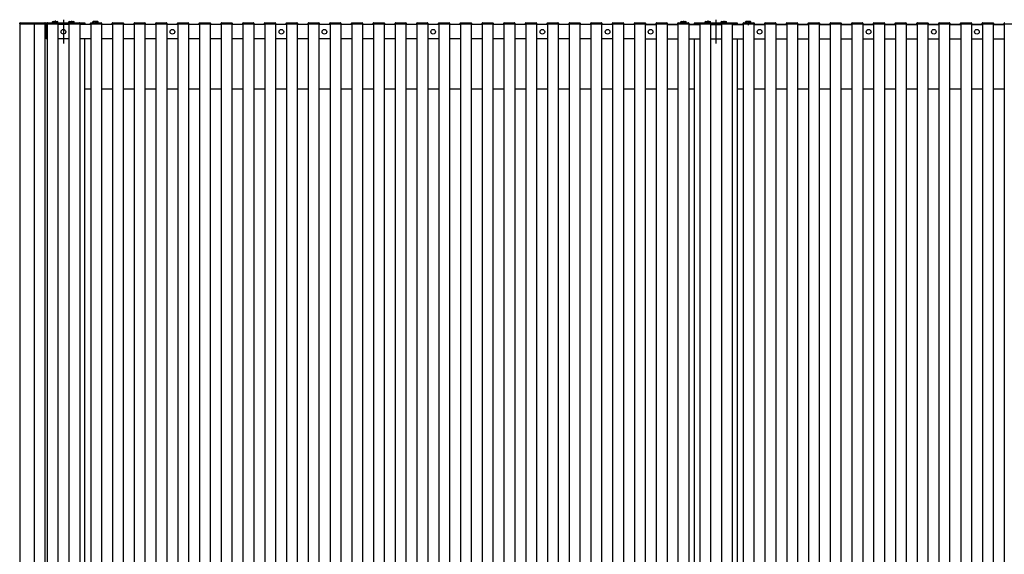
# Model space of a CAD drawing. Extents: x 0 to 22176, y 0 to 35923.
# Drawn here: x 13891 to 16638, y 21602 to 23093 of the extents above; entities that cross this region are included whole.
import ezdxf

# ---------------------------------------------------------------- set-up
doc = ezdxf.new("R2010")
doc.units = 0
doc.linetypes.add('CENTER', pattern=[50.8, 31.75, -6.35, 6.35, -6.35])
doc.layers.add('YKK_A1', color=4, linetype='CONTINUOUS')

msp = doc.modelspace()

# ---------------------------------------------------------------- linework, layer by layer
at = {"layer": 'YKK_A1'}
for p, q in [((13891.2, 23082.2), (13891.2, 23083.8)), ((13892.1, 23082.2), (13891.2, 23082.2)), ((13891.7, 23082.2), (13891.7, 20402.2)), ((13891.7, 23082.2), (13961.2, 23082.2)), ((13931.2, 23082.2), (13892.1, 23082.2)), ((13892.2, 23084.7), (13961.1, 23084.7)), ((13932.2, 23082.2), (13931.2, 23082.2)), ((13931.7, 23082.2), (13931.7, 20402.2)), ((13932.1, 23083.8), (13932.2, 23082.2)), ((13962.2, 23082.2), (13961.2, 23082.2)), ((13961.7, 23082.2), (13961.7, 20402.2)), ((13961.7, 23081.7), (13968, 23081.7)), ((13961.7, 23081.7), (13968, 23081.7)), ((13967.7, 23084.2), (13961.9, 23084.2)), ((13962.1, 23083.8), (13962.2, 23082.2)), ((13965.5, 23040.5), (13965.5, 23078.8)), ((13968, 23079.9), (13966.4, 23079.8)), ((13967.5, 23082.2), (13967.6, 23083.8)), ((13968.5, 23082.2), (13967.5, 23082.2)), ((13968, 23082.2), (13968, 20402.2)), ((13968, 23082.2), (13998, 23082.2)), ((13968, 23079.9), (13968, 23039.5)), ((13997.5, 23082.2), (13968.5, 23082.2)), ((13968.6, 23084.7), (13997.4, 23084.7)), ((13998.5, 23082.2), (13997.5, 23082.2)), ((13998, 23082.2), (13998, 20402.2)), ((13998, 23081.7), (14028.6, 23081.7)), ((13998, 23081.7), (14028.6, 23081.7)), ((14028.6, 23079.7), (13998, 23079.7)), ((14028.4, 23084.2), (13998.3, 23084.2)), ((13998.4, 23083.8), (13998.5, 23082.2)), ((14013, 23093.5), (14013, 23027.2)), ((14028.1, 23082.2), (14028.2, 23083.8)), ((14029.1, 23082.2), (14028.1, 23082.2)), ((14028.6, 23082.2), (14028.6, 20402.2)), ((14028.6, 23082.2), (14058.6, 23082.2)), ((14058.2, 23082.2), (14029.1, 23082.2)), ((14029.2, 23084.7), (14058.1, 23084.7)), ((14059.1, 23082.2), (14058.2, 23082.2)), ((14058.6, 23082.2), (14058.6, 20402.2)), ((14058.6, 23081.7), (14073, 23081.7)), ((14089.3, 23079.7), (14058.6, 23079.7)), ((14058.6, 23081.7), (14073.5, 23081.7)), ((14073.5, 23084.2), (14058.9, 23084.2)), ((14059.1, 23083.8), (14059.1, 23082.2)), ((14073, 23079.7), (14073, 23081.7)), ((14089.3, 23079.7), (14073, 23079.7)), ((14073.5, 23081.7), (14073.5, 23084.2)), ((14088.8, 23082.2), (14088.9, 23083.8)), ((14089.8, 23082.2), (14088.8, 23082.2)), ((14089.3, 23082.2), (14089.3, 20402.2)), ((14089.3, 23082.2), (14119.3, 23082.2)), ((14118.8, 23082.2), (14089.8, 23082.2)), ((14089.9, 23084.7), (14118.7, 23084.7)), ((14096.5, 23088.4), (14095.5, 23087.8)), ((14095.5, 23084.7), (14095.5, 23087.8)), ((14109.5, 23088.4), (14096.5, 23088.4)), ((14099.2, 23084.7), (14099.2, 23087.8)), ((14106.8, 23084.7), (14106.8, 23087.8)), ((14109.5, 23088.4), (14110.5, 23087.8)), ((14110.5, 23084.7), (14110.5, 23087.8)), ((14119.8, 23082.2), (14118.8, 23082.2)), ((14119.3, 23082.2), (14119.3, 20402.2)), ((14149.9, 23079.7), (14119.3, 23079.7)), ((14149.9, 23079.7), (14119.3, 23079.7)), ((14119.7, 23083.8), (14119.8, 23082.2)), ((14149.4, 23082.2), (14149.5, 23083.8)), ((14150.4, 23082.2), (14149.4, 23082.2)), ((14149.9, 23082.2), (14149.9, 20402.2)), ((14149.9, 23082.2), (14179.9, 23082.2)), ((14179.5, 23082.2), (14150.4, 23082.2)), ((14150.5, 23084.7), (14179.4, 23084.7)), ((14180.4, 23082.2), (14179.5, 23082.2)), ((14179.9, 23082.2), (14179.9, 20402.2)), ((14210.6, 23079.7), (14179.9, 23079.7)), ((14210.6, 23079.7), (14179.9, 23079.7)), ((14180.4, 23083.8), (14180.4, 23082.2)), ((14210.1, 23082.2), (14210.2, 23083.8)), ((14211.1, 23082.2), (14210.1, 23082.2)), ((14210.6, 23082.2), (14210.6, 20402.2)), ((14210.6, 23082.2), (14240.6, 23082.2)), ((14240.1, 23082.2), (14211.1, 23082.2)), ((14211.2, 23084.7), (14240, 23084.7)), ((14241.1, 23082.2), (14240.1, 23082.2)), ((14240.6, 23082.2), (14240.6, 20402.2)), ((14271.2, 23079.7), (14240.6, 23079.7)), ((14271.2, 23079.7), (14240.6, 23079.7)), ((14241, 23083.8), (14241.1, 23082.2)), ((14270.7, 23082.2), (14270.8, 23083.8)), ((14271.7, 23082.2), (14270.7, 23082.2)), ((14271.2, 23082.2), (14271.2, 20402.2)), ((14271.2, 23082.2), (14301.2, 23082.2)), ((14300.8, 23082.2), (14271.7, 23082.2)), ((14271.8, 23084.7), (14300.7, 23084.7)), ((14301.7, 23082.2), (14300.8, 23082.2)), ((14301.2, 23082.2), (14301.2, 20402.2)), ((14331.9, 23079.7), (14301.2, 23079.7)), ((14331.9, 23079.7), (14301.2, 23079.7)), ((14301.7, 23083.8), (14301.7, 23082.2)), ((14331.4, 23082.2), (14331.5, 23083.8)), ((14332.4, 23082.2), (14331.4, 23082.2)), ((14331.9, 23082.2), (14331.9, 20402.2)), ((14331.9, 23082.2), (14361.9, 23082.2)), ((14361.4, 23082.2), (14332.4, 23082.2)), ((14332.5, 23084.7), (14361.3, 23084.7)), ((14362.4, 23082.2), (14361.4, 23082.2)), ((14361.9, 23082.2), (14361.9, 20402.2)), ((14392.5, 23079.7), (14361.9, 23079.7)), ((14392.5, 23079.7), (14361.9, 23079.7)), ((14362.3, 23083.8), (14362.4, 23082.2)), ((14392, 23082.2), (14392.1, 23083.8)), ((14393, 23082.2), (14392, 23082.2)), ((14392.5, 23082.2), (14392.5, 20402.2)), ((14392.5, 23082.2), (14422.5, 23082.2)), ((14422.1, 23082.2), (14393, 23082.2)), ((14393.1, 23084.7), (14422, 23084.7)), ((14423, 23082.2), (14422.1, 23082.2)), ((14422.5, 23082.2), (14422.5, 20402.2)), ((14453.2, 23079.7), (14422.5, 23079.7)), ((14453.2, 23079.7), (14422.5, 23079.7)), ((14423, 23083.8), (14423, 23082.2)), ((14452.7, 23082.2), (14452.8, 23083.8)), ((14453.7, 23082.2), (14452.7, 23082.2)), ((14453.2, 23082.2), (14453.2, 20402.2)), ((14453.2, 23082.2), (14483.2, 23082.2)), ((14482.7, 23082.2), (14453.7, 23082.2)), ((14453.8, 23084.7), (14482.6, 23084.7)), ((14483.7, 23082.2), (14482.7, 23082.2)), ((14483.2, 23082.2), (14483.2, 20402.2)), ((14513.8, 23079.7), (14483.2, 23079.7)), ((14513.8, 23079.7), (14483.2, 23079.7)), ((14483.6, 23083.8), (14483.7, 23082.2)), ((14513.3, 23082.2), (14513.4, 23083.8)), ((14514.3, 23082.2), (14513.3, 23082.2)), ((14513.8, 23082.2), (14513.8, 20402.2)), ((14513.8, 23082.2), (14543.8, 23082.2)), ((14543.4, 23082.2), (14514.3, 23082.2)), ((14514.4, 23084.7), (14543.3, 23084.7)), ((14544.3, 23082.2), (14543.4, 23082.2)), ((14543.8, 23082.2), (14543.8, 20402.2)), ((14574.5, 23079.7), (14543.8, 23079.7)), ((14574.5, 23079.7), (14543.8, 23079.7)), ((14544.3, 23083.8), (14544.3, 23082.2)), ((14574, 23082.2), (14574.1, 23083.8)), ((14575, 23082.2), (14574, 23082.2)), ((14574.5, 23082.2), (14574.5, 20402.2)), ((14574.5, 23082.2), (14604.5, 23082.2)), ((14604, 23082.2), (14575, 23082.2)), ((14575.1, 23084.7), (14603.9, 23084.7)), ((14605, 23082.2), (14604, 23082.2)), ((14604.5, 23082.2), (14604.5, 20402.2)), ((14635.1, 23079.7), (14604.5, 23079.7)), ((14635.1, 23079.7), (14604.5, 23079.7)), ((14604.9, 23083.8), (14605, 23082.2)), ((14634.6, 23082.2), (14634.7, 23083.8)), ((14635.6, 23082.2), (14634.6, 23082.2)), ((14635.1, 23082.2), (14635.1, 20402.2)), ((14635.1, 23082.2), (14665.1, 23082.2)), ((14664.7, 23082.2), (14635.6, 23082.2)), ((14635.7, 23084.7), (14664.6, 23084.7)), ((14665.6, 23082.2), (14664.7, 23082.2)), ((14665.1, 23082.2), (14665.1, 20402.2)), ((14696, 23079.7), (14665.1, 23079.7)), ((14696, 23079.7), (14665.1, 23079.7)), ((14665.6, 23083.8), (14665.6, 23082.2)), ((14695.5, 23082.2), (14695.6, 23083.8)), ((14696.5, 23082.2), (14695.5, 23082.2)), ((14696, 23082.2), (14696, 20402.2)), ((14696, 23082.2), (14726, 23082.2)), ((14696, 23079.7), (14696, 23039.7)), ((14725.5, 23082.2), (14696.5, 23082.2)), ((14696.6, 23084.7), (14725.4, 23084.7)), ((14726.5, 23082.2), (14725.5, 23082.2)), ((14726, 23082.2), (14726, 20402.2)), ((14756.7, 23079.7), (14726, 23079.7)), ((14756.7, 23079.7), (14726, 23079.7)), ((14726.4, 23083.8), (14726.5, 23082.2)), ((14756.2, 23082.2), (14756.2, 23083.8)), ((14757.1, 23082.2), (14756.2, 23082.2)), ((14756.7, 23082.2), (14756.7, 20402.2)), ((14756.7, 23082.2), (14786.7, 23082.2)), ((14786.2, 23082.2), (14757.1, 23082.2)), ((14757.2, 23084.7), (14786.1, 23084.7)), ((14787.2, 23082.2), (14786.2, 23082.2)), ((14786.7, 23082.2), (14786.7, 20402.2)), ((14817.3, 23079.7), (14786.7, 23079.7)), ((14817.3, 23079.7), (14786.7, 23079.7)), ((14787.1, 23083.8), (14787.2, 23082.2)), ((14816.8, 23082.2), (14816.9, 23083.8)), ((14817.8, 23082.2), (14816.8, 23082.2)), ((14817.3, 23082.2), (14817.3, 20402.2)), ((14817.3, 23082.2), (14847.3, 23082.2)), ((14846.8, 23082.2), (14817.8, 23082.2)), ((14817.9, 23084.7), (14846.7, 23084.7)), ((14847.8, 23082.2), (14846.8, 23082.2)), ((14847.3, 23082.2), (14847.3, 20402.2)), ((14878, 23079.7), (14847.3, 23079.7)), ((14878, 23079.7), (14847.3, 23079.7)), ((14847.7, 23083.8), (14847.8, 23082.2)), ((14877.5, 23082.2), (14877.5, 23083.8)), ((14878.4, 23082.2), (14877.5, 23082.2)), ((14878, 23082.2), (14878, 20402.2)), ((14878, 23082.2), (14908, 23082.2)), ((14907.5, 23082.2), (14878.4, 23082.2)), ((14878.5, 23084.7), (14907.4, 23084.7)), ((14908.5, 23082.2), (14907.5, 23082.2)), ((14908, 23082.2), (14908, 20402.2)), ((14938.6, 23079.7), (14908, 23079.7)), ((14938.6, 23079.7), (14908, 23079.7)), ((14908.4, 23083.8), (14908.5, 23082.2)), ((14938.1, 23082.2), (14938.2, 23083.8)), ((14939.1, 23082.2), (14938.1, 23082.2)), ((14938.6, 23082.2), (14938.6, 20402.2)), ((14938.6, 23082.2), (14968.6, 23082.2)), ((14968.1, 23082.2), (14939.1, 23082.2)), ((14939.2, 23084.7), (14968, 23084.7)), ((14969.1, 23082.2), (14968.1, 23082.2)), ((14968.6, 23082.2), (14968.6, 20402.2)), ((14999.2, 23079.7), (14968.6, 23079.7)), ((14999.2, 23079.7), (14968.6, 23079.7)), ((14969, 23083.8), (14969.1, 23082.2)), ((14998.7, 23082.2), (14998.8, 23083.8)), ((14999.7, 23082.2), (14998.7, 23082.2)), ((14999.2, 23082.2), (14999.2, 20402.2)), ((14999.2, 23082.2), (15029.2, 23082.2)), ((15028.8, 23082.2), (14999.7, 23082.2)), ((14999.8, 23084.7), (15028.7, 23084.7)), ((15029.7, 23082.2), (15028.8, 23082.2)), ((15029.2, 23082.2), (15029.2, 20402.2)), ((15059.9, 23079.7), (15029.2, 23079.7)), ((15059.9, 23079.7), (15029.2, 23079.7)), ((15029.7, 23083.8), (15029.7, 23082.2)), ((15059.4, 23082.2), (15059.5, 23083.8)), ((15060.4, 23082.2), (15059.4, 23082.2)), ((15059.9, 23082.2), (15059.9, 20402.2)), ((15059.9, 23082.2), (15089.9, 23082.2)), ((15089.4, 23082.2), (15060.4, 23082.2)), ((15060.5, 23084.7), (15089.3, 23084.7)), ((15090.4, 23082.2), (15089.4, 23082.2)), ((15089.9, 23082.2), (15089.9, 20402.2)), ((15120.5, 23079.7), (15089.9, 23079.7)), ((15120.5, 23079.7), (15089.9, 23079.7)), ((15090.3, 23083.8), (15090.4, 23082.2)), ((15120, 23082.2), (15120.1, 23083.8)), ((15121, 23082.2), (15120, 23082.2)), ((15120.5, 23082.2), (15120.5, 20402.2)), ((15120.5, 23082.2), (15150.5, 23082.2)), ((15150.1, 23082.2), (15121, 23082.2)), ((15121.1, 23084.7), (15150, 23084.7)), ((15151, 23082.2), (15150.1, 23082.2)), ((15150.5, 23082.2), (15150.5, 20402.2)), ((15181.2, 23079.7), (15150.5, 23079.7)), ((15181.2, 23079.7), (15150.5, 23079.7)), ((15151, 23083.8), (15151, 23082.2)), ((15180.7, 23082.2), (15180.8, 23083.8)), ((15181.7, 23082.2), (15180.7, 23082.2)), ((15181.2, 23082.2), (15181.2, 20402.2)), ((15181.2, 23082.2), (15211.2, 23082.2)), ((15210.7, 23082.2), (15181.7, 23082.2)), ((15181.8, 23084.7), (15210.6, 23084.7)), ((15211.7, 23082.2), (15210.7, 23082.2)), ((15211.2, 23082.2), (15211.2, 20402.2)), ((15241.8, 23079.7), (15211.2, 23079.7)), ((15241.8, 23079.7), (15211.2, 23079.7)), ((15211.6, 23083.8), (15211.7, 23082.2)), ((15241.3, 23082.2), (15241.4, 23083.8)), ((15242.3, 23082.2), (15241.3, 23082.2)), ((15241.8, 23082.2), (15241.8, 20402.2)), ((15241.8, 23082.2), (15271.8, 23082.2)), ((15271.4, 23082.2), (15242.3, 23082.2)), ((15242.4, 23084.7), (15271.3, 23084.7)), ((15272.3, 23082.2), (15271.4, 23082.2)), ((15271.8, 23082.2), (15271.8, 20402.2)), ((15302.5, 23079.7), (15271.8, 23079.7)), ((15302.5, 23079.7), (15271.8, 23079.7)), ((15272.3, 23083.8), (15272.3, 23082.2)), ((15302, 23082.2), (15302.1, 23083.8)), ((15303, 23082.2), (15302, 23082.2)), ((15302.5, 23082.2), (15302.5, 20402.2)), ((15302.5, 23082.2), (15332.5, 23082.2)), ((15332, 23082.2), (15303, 23082.2)), ((15303.1, 23084.7), (15331.9, 23084.7)), ((15333, 23082.2), (15332, 23082.2)), ((15332.5, 23082.2), (15332.5, 20402.2)), ((15363.1, 23079.7), (15332.5, 23079.7)), ((15363.1, 23079.7), (15332.5, 23079.7)), ((15332.9, 23083.8), (15333, 23082.2)), ((15362.6, 23082.2), (15362.7, 23083.8)), ((15363.6, 23082.2), (15362.6, 23082.2)), ((15363.1, 23082.2), (15363.1, 20402.2)), ((15363.1, 23082.2), (15393.1, 23082.2)), ((15392.7, 23082.2), (15363.6, 23082.2)), ((15363.7, 23084.7), (15392.6, 23084.7)), ((15393.6, 23082.2), (15392.7, 23082.2)), ((15393.1, 23082.2), (15393.1, 20402.2)), ((15423.8, 23079.7), (15393.1, 23079.7)), ((15423.8, 23079.7), (15393.1, 23079.7)), ((15393.6, 23083.8), (15393.6, 23082.2)), ((15423.3, 23082.2), (15423.4, 23083.8)), ((15424.3, 23082.2), (15423.3, 23082.2)), ((15423.8, 23082.2), (15423.8, 20402.2)), ((15423.8, 23082.2), (15453.8, 23082.2)), ((15453.3, 23082.2), (15424.3, 23082.2)), ((15424.4, 23084.7), (15453.2, 23084.7)), ((15454.3, 23082.2), (15453.3, 23082.2)), ((15453.8, 23082.2), (15453.8, 20402.2)), ((15484.4, 23079.7), (15453.8, 23079.7)), ((15484.4, 23079.7), (15453.8, 23079.7)), ((15454.2, 23083.8), (15454.3, 23082.2)), ((15483.9, 23082.2), (15484, 23083.8)), ((15484.9, 23082.2), (15483.9, 23082.2)), ((15484.4, 23082.2), (15484.4, 20402.2)), ((15484.4, 23082.2), (15514.4, 23082.2)), ((15514, 23082.2), (15484.9, 23082.2)), ((15485, 23084.7), (15513.9, 23084.7)), ((15514.9, 23082.2), (15514, 23082.2)), ((15514.4, 23082.2), (15514.4, 20402.2)), ((15545.1, 23079.7), (15514.4, 23079.7)), ((15545.1, 23079.7), (15514.4, 23079.7)), ((15514.9, 23083.8), (15514.9, 23082.2)), ((15544.6, 23082.2), (15544.7, 23083.8)), ((15545.6, 23082.2), (15544.6, 23082.2)), ((15545.1, 23082.2), (15545.1, 20402.2)), ((15545.1, 23082.2), (15575.1, 23082.2)), ((15574.6, 23082.2), (15545.6, 23082.2)), ((15545.7, 23084.7), (15574.5, 23084.7)), ((15575.6, 23082.2), (15574.6, 23082.2)), ((15575.1, 23082.2), (15575.1, 20402.2)), ((15606, 23079.7), (15575.1, 23079.7)), ((15606, 23079.7), (15575.1, 23079.7)), ((15575.5, 23083.8), (15575.6, 23082.2)), ((15605.5, 23082.2), (15605.6, 23083.8)), ((15606.5, 23082.2), (15605.5, 23082.2)), ((15606, 23082.2), (15606, 20402.2)), ((15606, 23082.2), (15636, 23082.2)), ((15635.5, 23082.2), (15606.5, 23082.2)), ((15606.6, 23084.7), (15635.4, 23084.7)), ((15636.5, 23082.2), (15635.5, 23082.2)), ((15636, 23082.2), (15636, 20402.2)), ((15666.7, 23079.7), (15636, 23079.7)), ((15636, 23079.7), (15666.7, 23079.7)), ((15636.4, 23083.8), (15636.5, 23082.2)), ((15666.2, 23082.2), (15666.2, 23083.8)), ((15667.1, 23082.2), (15666.2, 23082.2)), ((15666.7, 23082.2), (15666.7, 20402.2)), ((15666.7, 23082.2), (15696.7, 23082.2)), ((15696.2, 23082.2), (15667.1, 23082.2)), ((15667.2, 23084.7), (15696.1, 23084.7)), ((15697.2, 23082.2), (15696.2, 23082.2)), ((15696.7, 23082.2), (15696.7, 20402.2)), ((15727.3, 23079.7), (15696.7, 23079.7)), ((15696.7, 23079.7), (15727.3, 23079.7)), ((15697.1, 23083.8), (15697.2, 23082.2)), ((15726.8, 23082.2), (15726.9, 23083.8)), ((15727.8, 23082.2), (15726.8, 23082.2)), ((15727.3, 23082.2), (15727.3, 20402.2)), ((15727.3, 23082.2), (15757.3, 23082.2)), ((15756.8, 23082.2), (15727.8, 23082.2)), ((15727.9, 23084.7), (15756.7, 23084.7)), ((15736.5, 23088.4), (15735.5, 23087.8)), ((15735.5, 23084.7), (15735.5, 23087.8)), ((15736.5, 23088.4), (15749.5, 23088.4)), ((15739.2, 23084.7), (15739.2, 23087.8)), ((15746.8, 23084.7), (15746.8, 23087.8)), ((15749.5, 23088.4), (15750.5, 23087.8)), ((15750.5, 23084.7), (15750.5, 23087.8)), ((15757.8, 23082.2), (15756.8, 23082.2)), ((15757.3, 23082.2), (15757.3, 20402.2)), ((15773, 23079.7), (15757.3, 23079.7)), ((15757.3, 23079.7), (15788, 23079.7)), ((15757.7, 23083.8), (15757.8, 23082.2)), ((15787.7, 23084.2), (15772.5, 23084.2)), ((15772.5, 23084.2), (15772.5, 23081.7)), ((15772.5, 23081.7), (15788, 23081.7)), ((15773, 23079.7), (15773, 23081.7)), ((15773, 23081.7), (15788, 23081.7)), ((15787.5, 23082.2), (15787.5, 23083.8)), ((15788.4, 23082.2), (15787.5, 23082.2)), ((15788, 23082.2), (15788, 20402.2)), ((15788, 23082.2), (15818, 23082.2)), ((15817.5, 23082.2), (15788.4, 23082.2)), ((15788.5, 23084.7), (15817.4, 23084.7)), ((15818.5, 23082.2), (15817.5, 23082.2)), ((15818, 23082.2), (15818, 20402.2)), ((15818, 23081.7), (15848.6, 23081.7)), ((15818, 23081.7), (15848.6, 23081.7)), ((15818, 23079.7), (15848.6, 23079.7)), ((15848.3, 23084.2), (15818.2, 23084.2)), ((15818.4, 23083.8), (15818.5, 23082.2)), ((15833, 23093.5), (15833, 23027.2)), ((15848.1, 23082.2), (15848.2, 23083.8)), ((15849.1, 23082.2), (15848.1, 23082.2)), ((15848.6, 23082.2), (15848.6, 20402.2)), ((15848.6, 23082.2), (15878.6, 23082.2)), ((15878.1, 23082.2), (15849.1, 23082.2)), ((15849.2, 23084.7), (15878, 23084.7)), ((15879.1, 23082.2), (15878.1, 23082.2)), ((15878.6, 23082.2), (15878.6, 20402.2)), ((15878.6, 23081.7), (15893, 23081.7)), ((15878.6, 23081.7), (15893.5, 23081.7)), ((15878.6, 23079.7), (15909.2, 23079.7)), ((15893.5, 23084.2), (15878.9, 23084.2)), ((15879, 23083.8), (15879.1, 23082.2)), ((15893, 23079.7), (15893, 23081.7)), ((15909.2, 23079.7), (15893, 23079.7)), ((15893.5, 23081.7), (15893.5, 23084.2)), ((15908.7, 23082.2), (15908.8, 23083.8)), ((15909.7, 23082.2), (15908.7, 23082.2)), ((15909.2, 23082.2), (15909.2, 20402.2)), ((15909.2, 23082.2), (15939.2, 23082.2)), ((15938.8, 23082.2), (15909.7, 23082.2)), ((15909.8, 23084.7), (15938.7, 23084.7)), ((15916.5, 23088.4), (15915.5, 23087.8)), ((15915.5, 23084.7), (15915.5, 23087.8)), ((15929.5, 23088.4), (15916.5, 23088.4)), ((15919.2, 23084.7), (15919.2, 23087.8)), ((15926.8, 23084.7), (15926.8, 23087.8)), ((15929.5, 23088.4), (15930.5, 23087.8)), ((15930.5, 23084.7), (15930.5, 23087.8)), ((15939.7, 23082.2), (15938.8, 23082.2)), ((15939.2, 23082.2), (15939.2, 20402.2)), ((15969.9, 23079.7), (15939.2, 23079.7)), ((15939.2, 23079.7), (15969.9, 23079.7)), ((15939.7, 23083.8), (15939.7, 23082.2)), ((15969.4, 23082.2), (15969.5, 23083.8)), ((15970.4, 23082.2), (15969.4, 23082.2)), ((15969.9, 23082.2), (15969.9, 20402.2)), ((15969.9, 23082.2), (15999.9, 23082.2)), ((15999.4, 23082.2), (15970.4, 23082.2)), ((15970.5, 23084.7), (15999.3, 23084.7)), ((16000.4, 23082.2), (15999.4, 23082.2)), ((15999.9, 23082.2), (15999.9, 20402.2)), ((16030.5, 23079.7), (15999.9, 23079.7)), ((15999.9, 23079.7), (16030.5, 23079.7)), ((16000.3, 23083.8), (16000.4, 23082.2)), ((16030, 23082.2), (16030.1, 23083.8)), ((16031, 23082.2), (16030, 23082.2)), ((16030.5, 23082.2), (16030.5, 20402.2)), ((16030.5, 23082.2), (16060.5, 23082.2)), ((16060.1, 23082.2), (16031, 23082.2)), ((16031.1, 23084.7), (16060, 23084.7)), ((16061, 23082.2), (16060.1, 23082.2)), ((16060.5, 23082.2), (16060.5, 20402.2)), ((16091.2, 23079.7), (16060.5, 23079.7)), ((16060.5, 23079.7), (16091.2, 23079.7)), ((16061, 23083.8), (16061, 23082.2)), ((16090.7, 23082.2), (16090.8, 23083.8)), ((16091.7, 23082.2), (16090.7, 23082.2)), ((16091.2, 23082.2), (16091.2, 20402.2)), ((16091.2, 23082.2), (16121.2, 23082.2)), ((16120.7, 23082.2), (16091.7, 23082.2)), ((16091.8, 23084.7), (16120.6, 23084.7)), ((16121.7, 23082.2), (16120.7, 23082.2)), ((16121.2, 23082.2), (16121.2, 20402.2)), ((16151.8, 23079.7), (16121.2, 23079.7)), ((16121.2, 23079.7), (16151.8, 23079.7)), ((16121.6, 23083.8), (16121.7, 23082.2)), ((16151.3, 23082.2), (16151.4, 23083.8)), ((16152.3, 23082.2), (16151.3, 23082.2)), ((16151.8, 23082.2), (16151.8, 20402.2)), ((16151.8, 23082.2), (16181.8, 23082.2)), ((16181.4, 23082.2), (16152.3, 23082.2)), ((16152.4, 23084.7), (16181.3, 23084.7)), ((16182.3, 23082.2), (16181.4, 23082.2)), ((16181.8, 23082.2), (16181.8, 20402.2)), ((16212.5, 23079.7), (16181.8, 23079.7)), ((16181.8, 23079.7), (16212.5, 23079.7)), ((16182.3, 23083.8), (16182.3, 23082.2)), ((16212, 23082.2), (16212.1, 23083.8)), ((16213, 23082.2), (16212, 23082.2)), ((16212.5, 23082.2), (16212.5, 20402.2)), ((16212.5, 23082.2), (16242.5, 23082.2)), ((16242, 23082.2), (16213, 23082.2)), ((16213.1, 23084.7), (16241.9, 23084.7)), ((16243, 23082.2), (16242, 23082.2)), ((16242.5, 23082.2), (16242.5, 20402.2)), ((16273.1, 23079.7), (16242.5, 23079.7)), ((16242.5, 23079.7), (16273.1, 23079.7)), ((16242.9, 23083.8), (16243, 23082.2)), ((16272.6, 23082.2), (16272.7, 23083.8)), ((16273.6, 23082.2), (16272.6, 23082.2)), ((16273.1, 23082.2), (16273.1, 20402.2)), ((16273.1, 23082.2), (16303.1, 23082.2)), ((16302.7, 23082.2), (16273.6, 23082.2)), ((16273.7, 23084.7), (16302.6, 23084.7)), ((16303.6, 23082.2), (16302.7, 23082.2)), ((16303.1, 23082.2), (16303.1, 20402.2)), ((16333.8, 23079.7), (16303.1, 23079.7)), ((16303.1, 23079.7), (16333.8, 23079.7)), ((16303.6, 23083.8), (16303.6, 23082.2)), ((16333.3, 23082.2), (16333.4, 23083.8)), ((16334.3, 23082.2), (16333.3, 23082.2)), ((16333.8, 23082.2), (16333.8, 20402.2)), ((16333.8, 23082.2), (16363.8, 23082.2)), ((16363.3, 23082.2), (16334.3, 23082.2)), ((16334.4, 23084.7), (16363.2, 23084.7)), ((16364.3, 23082.2), (16363.3, 23082.2)), ((16363.8, 23082.2), (16363.8, 20402.2)), ((16394.4, 23079.7), (16363.8, 23079.7)), ((16363.8, 23079.7), (16394.4, 23079.7)), ((16364.2, 23083.8), (16364.3, 23082.2)), ((16393.9, 23082.2), (16394, 23083.8)), ((16394.9, 23082.2), (16393.9, 23082.2)), ((16394.4, 23082.2), (16394.4, 20402.2)), ((16394.4, 23082.2), (16424.4, 23082.2)), ((16424, 23082.2), (16394.9, 23082.2)), ((16395, 23084.7), (16423.9, 23084.7)), ((16424.9, 23082.2), (16424, 23082.2)), ((16424.4, 23082.2), (16424.4, 20402.2)), ((16455.1, 23079.7), (16424.4, 23079.7)), ((16424.4, 23079.7), (16455.1, 23079.7)), ((16424.9, 23083.8), (16424.9, 23082.2)), ((16454.6, 23082.2), (16454.7, 23083.8)), ((16455.6, 23082.2), (16454.6, 23082.2)), ((16455.1, 23082.2), (16455.1, 20402.2)), ((16455.1, 23082.2), (16485.1, 23082.2)), ((16484.6, 23082.2), (16455.6, 23082.2)), ((16455.7, 23084.7), (16484.5, 23084.7)), ((16485.6, 23082.2), (16484.6, 23082.2)), ((16485.1, 23082.2), (16485.1, 20402.2)), ((16516, 23079.7), (16485.1, 23079.7)), ((16485.1, 23079.7), (16516, 23079.7)), ((16485.5, 23083.8), (16485.6, 23082.2)), ((16515.5, 23082.2), (16515.6, 23083.8)), ((16516.5, 23082.2), (16515.5, 23082.2)), ((16516, 23082.2), (16516, 20402.2)), ((16516, 23082.2), (16546, 23082.2)), ((16545.5, 23082.2), (16516.5, 23082.2)), ((16516.6, 23084.7), (16545.4, 23084.7)), ((16546.5, 23082.2), (16545.5, 23082.2)), ((16546, 23082.2), (16546, 20402.2)), ((16576.7, 23079.7), (16546, 23079.7)), ((16546, 23079.7), (16576.7, 23079.7)), ((16546.4, 23083.8), (16546.5, 23082.2)), ((16576.2, 23082.2), (16576.2, 23083.8)), ((16577.1, 23082.2), (16576.2, 23082.2)), ((16576.7, 23082.2), (16576.7, 20402.2)), ((16576.7, 23082.2), (16606.7, 23082.2)), ((16606.2, 23082.2), (16577.1, 23082.2)), ((16577.2, 23084.7), (16606.1, 23084.7)), ((16607.2, 23082.2), (16606.2, 23082.2)), ((16606.7, 23082.2), (16606.7, 20402.2)), ((16637.3, 23079.7), (16606.7, 23079.7)), ((16606.7, 23079.7), (16637.3, 23079.7)), ((16607.1, 23083.8), (16607.2, 23082.2)), ((16636.8, 23082.2), (16636.9, 23083.8)), ((16637.8, 23082.2), (16636.8, 23082.2)), ((16637.3, 23082.2), (16637.3, 20402.2)), ((16637.3, 23082.2), (16667.3, 23082.2)), ((13968, 23039.5), (13966.4, 23039.6)), ((14028.6, 23039.7), (13998, 23039.7)), ((14089.3, 23039.7), (14058.6, 23039.7)), ((14073, 20522.2), (14073, 23039.7)), ((14073, 22899.7), (14073, 23039.7)), ((14149.9, 23039.7), (14119.3, 23039.7)), ((14210.6, 23039.7), (14179.9, 23039.7)), ((14271.2, 23039.7), (14240.6, 23039.7)), ((14331.9, 23039.7), (14301.2, 23039.7)), ((14392.5, 23039.7), (14361.9, 23039.7)), ((14453.2, 23039.7), (14422.5, 23039.7)), ((14513.8, 23039.7), (14483.2, 23039.7)), ((14574.5, 23039.7), (14543.8, 23039.7)), ((14635.1, 23039.7), (14604.5, 23039.7)), ((14696, 23039.7), (14665.1, 23039.7)), ((14756.7, 23039.7), (14726, 23039.7)), ((14817.3, 23039.7), (14786.7, 23039.7)), ((14878, 23039.7), (14847.3, 23039.7)), ((14938.6, 23039.7), (14908, 23039.7)), ((14999.2, 23039.7), (14968.6, 23039.7)), ((15059.9, 23039.7), (15029.2, 23039.7)), ((15120.5, 23039.7), (15089.9, 23039.7)), ((15181.2, 23039.7), (15150.5, 23039.7)), ((15241.8, 23039.7), (15211.2, 23039.7)), ((15302.5, 23039.7), (15271.8, 23039.7)), ((15363.1, 23039.7), (15332.5, 23039.7)), ((15423.8, 23039.7), (15393.1, 23039.7)), ((15484.4, 23039.7), (15453.8, 23039.7)), ((15545.1, 23039.7), (15514.4, 23039.7)), ((15606, 23039.7), (15575.1, 23039.7)), ((15636, 23039.7), (15666.7, 23039.7)), ((15696.7, 23039.7), (15727.3, 23039.7)), ((15757.3, 23039.7), (15788, 23039.7)), ((15773, 20522.2), (15773, 23039.7)), ((15773, 22899.7), (15773, 23039.7)), ((15818, 23039.7), (15848.6, 23039.7)), ((15878.6, 23039.7), (15909.2, 23039.7)), ((15893, 20522.2), (15893, 23039.7)), ((15893, 22899.7), (15893, 23039.7)), ((15939.2, 23039.7), (15969.9, 23039.7)), ((15999.9, 23039.7), (16030.5, 23039.7)), ((16060.5, 23039.7), (16091.2, 23039.7)), ((16121.2, 23039.7), (16151.8, 23039.7)), ((16181.8, 23039.7), (16212.5, 23039.7)), ((16242.5, 23039.7), (16273.1, 23039.7)), ((16303.1, 23039.7), (16333.8, 23039.7)), ((16363.8, 23039.7), (16394.4, 23039.7)), ((16424.4, 23039.7), (16455.1, 23039.7)), ((16485.1, 23039.7), (16516, 23039.7)), ((16546, 23039.7), (16576.7, 23039.7)), ((16606.7, 23039.7), (16637.3, 23039.7)), ((14089.3, 22899.7), (14073, 22899.7)), ((14149.9, 22899.7), (14119.3, 22899.7)), ((14210.6, 22899.7), (14179.9, 22899.7)), ((14271.2, 22899.7), (14240.6, 22899.7)), ((14331.9, 22899.7), (14301.2, 22899.7)), ((14392.5, 22899.7), (14361.9, 22899.7)), ((14453.2, 22899.7), (14422.5, 22899.7)), ((14513.8, 22899.7), (14483.2, 22899.7)), ((14574.5, 22899.7), (14543.8, 22899.7)), ((14635.1, 22899.7), (14604.5, 22899.7)), ((14696, 22899.7), (14665.1, 22899.7)), ((14756.7, 22899.7), (14726, 22899.7)), ((14817.3, 22899.7), (14786.7, 22899.7)), ((14878, 22899.7), (14847.3, 22899.7)), ((14938.6, 22899.7), (14908, 22899.7)), ((14999.2, 22899.7), (14968.6, 22899.7)), ((15059.9, 22899.7), (15029.2, 22899.7)), ((15120.5, 22899.7), (15089.9, 22899.7)), ((15181.2, 22899.7), (15150.5, 22899.7)), ((15241.8, 22899.7), (15211.2, 22899.7)), ((15302.5, 22899.7), (15271.8, 22899.7)), ((15363.1, 22899.7), (15332.5, 22899.7)), ((15423.8, 22899.7), (15393.1, 22899.7)), ((15484.4, 22899.7), (15453.8, 22899.7)), ((15545.1, 22899.7), (15514.4, 22899.7)), ((15606, 22899.7), (15575.1, 22899.7)), ((15666.7, 22899.7), (15636, 22899.7)), ((15727.3, 22899.7), (15696.7, 22899.7)), ((15773, 22899.7), (15757.3, 22899.7)), ((15909.2, 22899.7), (15893, 22899.7)), ((15969.9, 22899.7), (15939.2, 22899.7)), ((16030.5, 22899.7), (15999.9, 22899.7)), ((16091.2, 22899.7), (16060.5, 22899.7)), ((16151.8, 22899.7), (16121.2, 22899.7)), ((16212.5, 22899.7), (16181.8, 22899.7)), ((16273.1, 22899.7), (16242.5, 22899.7)), ((16333.8, 22899.7), (16303.1, 22899.7)), ((16394.4, 22899.7), (16363.8, 22899.7)), ((16455.1, 22899.7), (16424.4, 22899.7)), ((16516, 22899.7), (16485.1, 22899.7)), ((16576.7, 22899.7), (16546, 22899.7)), ((16637.3, 22899.7), (16606.7, 22899.7))]:
    msp.add_line(p, q, dxfattribs=at)
at = {"layer": 'YKK_A1', "lineweight": 30}
for p, q in [((13984, 23088.4), (13983, 23087.8)), ((13983, 23084.7), (13983, 23087.8)), ((13984, 23088.4), (13997, 23088.4)), ((13986.7, 23084.7), (13986.7, 23087.8)), ((13994.3, 23084.7), (13994.3, 23087.8)), ((13997, 23088.4), (13998, 23087.8)), ((13998, 23084.5), (13998, 23087.8)), ((14029, 23088.4), (14028, 23087.8)), ((14028, 23084.2), (14028, 23087.8)), ((14029, 23088.4), (14042, 23088.4)), ((14031.7, 23084.7), (14031.7, 23087.8)), ((14039.3, 23084.7), (14039.3, 23087.8)), ((14042, 23088.4), (14043, 23087.8)), ((14043, 23084.7), (14043, 23087.8)), ((15804, 23088.4), (15803, 23087.8)), ((15803, 23084.7), (15803, 23087.8)), ((15804, 23088.4), (15817, 23088.4)), ((15806.7, 23084.7), (15806.7, 23087.8)), ((15814.3, 23084.7), (15814.3, 23087.8)), ((15817, 23088.4), (15818, 23087.8)), ((15818, 23084.5), (15818, 23087.8)), ((15849, 23088.4), (15848, 23087.8)), ((15848, 23084.2), (15848, 23087.8)), ((15849, 23088.4), (15862, 23088.4)), ((15851.7, 23084.7), (15851.7, 23087.8)), ((15859.3, 23084.7), (15859.3, 23087.8)), ((15862, 23088.4), (15863, 23087.8)), ((15863, 23084.7), (15863, 23087.8))]:
    msp.add_line(p, q, dxfattribs=at)
at = {"layer": 'YKK_A1', "linetype": 'CENTER'}
for p, q in [((13990.5, 23090.9), (13990.5, 23080.2)), ((14035.5, 23090.4), (14035.5, 23079.7)), ((14103, 23090.4), (14103, 23080.8)), ((15743, 23090.4), (15743, 23081.2)), ((15810.5, 23090.9), (15810.5, 23082.7)), ((15855.5, 23090.4), (15855.5, 23080.7)), ((15923, 23090.4), (15923, 23078.4))]:
    msp.add_line(p, q, dxfattribs=at)
at = {"layer": 'YKK_A1'}
for centre in [(14013, 23059.7), (14317, 23059.7), (14621, 23059.7), (14741, 23059.7), (15044.5, 23059.7), (15349, 23059.7), (15531, 23059.7), (15651, 23059.7), (15955, 23059.7), (16259, 23059.7), (16441, 23059.7), (16561, 23059.7)]:
    msp.add_circle(centre, 6.5, dxfattribs=at)
for centre, radius, start, end in [((13892.2, 23083.7), 1, 90, 177), ((13931.1, 23083.7), 1, 3, 90), ((13961.1, 23083.7), 1, 3, 90), ((13966.5, 23078.8), 1, 93, 180), ((13968.6, 23083.7), 1, 90, 177), ((13997.4, 23083.7), 1, 3, 90), ((14029.2, 23083.7), 1, 90, 177), ((14058.1, 23083.7), 1, 3, 90), ((14089.9, 23083.7), 1, 90, 177), ((14097.4, 23085.1), 3.32, 55.6158, 124.3842), ((14103, 23076), 12.4, 72.412, 107.588), ((14108.6, 23085.1), 3.32, 55.6158, 124.3842), ((14118.7, 23083.7), 1, 3, 90), ((14150.5, 23083.7), 1, 90, 177), ((14179.4, 23083.7), 1, 3, 90), ((14211.2, 23083.7), 1, 90, 177), ((14240, 23083.7), 1, 3, 90), ((14271.8, 23083.7), 1, 90, 177), ((14300.7, 23083.7), 1, 3, 90), ((14332.5, 23083.7), 1, 90, 177), ((14361.3, 23083.7), 1, 3, 90), ((14393.1, 23083.7), 1, 90, 177), ((14422, 23083.7), 1, 3, 90), ((14453.8, 23083.7), 1, 90, 177), ((14482.6, 23083.7), 1, 3, 90), ((14514.4, 23083.7), 1, 90, 177), ((14543.3, 23083.7), 1, 3, 90), ((14575.1, 23083.7), 1, 90, 177), ((14603.9, 23083.7), 1, 3, 90), ((14635.7, 23083.7), 1, 90, 177), ((14664.6, 23083.7), 1, 3, 90), ((14696.6, 23083.7), 1, 90, 177), ((14725.4, 23083.7), 1, 3, 90), ((14757.2, 23083.7), 1, 90, 177), ((14786.1, 23083.7), 1, 3, 90), ((14817.9, 23083.7), 1, 90, 177), ((14846.7, 23083.7), 1, 3, 90), ((14878.5, 23083.7), 1, 90, 177), ((14907.4, 23083.7), 1, 3, 90), ((14939.2, 23083.7), 1, 90, 177), ((14968, 23083.7), 1, 3, 90), ((14999.8, 23083.7), 1, 90, 177), ((15028.7, 23083.7), 1, 3, 90), ((15060.5, 23083.7), 1, 90, 177), ((15089.3, 23083.7), 1, 3, 90), ((15121.1, 23083.7), 1, 90, 177), ((15150, 23083.7), 1, 3, 90), ((15181.8, 23083.7), 1, 90, 177), ((15210.6, 23083.7), 1, 3, 90), ((15242.4, 23083.7), 1, 90, 177), ((15271.3, 23083.7), 1, 3, 90), ((15303.1, 23083.7), 1, 90, 177), ((15331.9, 23083.7), 1, 3, 90), ((15363.7, 23083.7), 1, 90, 177), ((15392.6, 23083.7), 1, 3, 90), ((15424.4, 23083.7), 1, 90, 177), ((15453.2, 23083.7), 1, 3, 90), ((15485, 23083.7), 1, 90, 177), ((15513.9, 23083.7), 1, 3, 90), ((15545.7, 23083.7), 1, 90, 177), ((15574.5, 23083.7), 1, 3, 90), ((15606.6, 23083.7), 1, 90, 177), ((15635.4, 23083.7), 1, 3, 90), ((15667.2, 23083.7), 1, 90, 177), ((15696.1, 23083.7), 1, 3, 90), ((15727.9, 23083.7), 1, 90, 177), ((15737.4, 23085.1), 3.32, 55.6158, 124.3842), ((15743, 23076), 12.4, 72.412, 107.588), ((15748.6, 23085.1), 3.32, 55.6158, 124.3842), ((15756.7, 23083.7), 1, 3, 90), ((15788.5, 23083.7), 1, 90, 177), ((15817.4, 23083.7), 1, 3, 90), ((15849.2, 23083.7), 1, 90, 177), ((15878, 23083.7), 1, 3, 90), ((15909.8, 23083.7), 1, 90, 177), ((15917.4, 23085.1), 3.32, 55.6158, 124.3842), ((15923, 23076), 12.4, 72.412, 107.588), ((15928.6, 23085.1), 3.32, 55.6158, 124.3842), ((15938.7, 23083.7), 1, 3, 90), ((15970.5, 23083.7), 1, 90, 177), ((15999.3, 23083.7), 1, 3, 90), ((16031.1, 23083.7), 1, 90, 177), ((16060, 23083.7), 1, 3, 90), ((16091.8, 23083.7), 1, 90, 177), ((16120.6, 23083.7), 1, 3, 90), ((16152.4, 23083.7), 1, 90, 177), ((16181.3, 23083.7), 1, 3, 90), ((16213.1, 23083.7), 1, 90, 177), ((16241.9, 23083.7), 1, 3, 90), ((16273.7, 23083.7), 1, 90, 177), ((16302.6, 23083.7), 1, 3, 90), ((16334.4, 23083.7), 1, 90, 177), ((16363.2, 23083.7), 1, 3, 90), ((16395, 23083.7), 1, 90, 177), ((16423.9, 23083.7), 1, 3, 90), ((16455.7, 23083.7), 1, 90, 177), ((16484.5, 23083.7), 1, 3, 90), ((16516.6, 23083.7), 1, 90, 177), ((16545.4, 23083.7), 1, 3, 90), ((16577.2, 23083.7), 1, 90, 177), ((16606.1, 23083.7), 1, 3, 90), ((16637.9, 23083.7), 1, 90, 177), ((13966.5, 23040.6), 1, 180, 267)]:
    msp.add_arc(centre, radius, start, end, dxfattribs=at)
at = {"layer": 'YKK_A1', "lineweight": 30}
for centre, radius, start, end in [((13984.9, 23085.1), 3.32, 55.6158, 124.3842), ((13990.5, 23076), 12.4, 72.412, 107.588), ((13996.1, 23085.1), 3.32, 55.6158, 124.3842), ((14029.9, 23085.1), 3.32, 55.6158, 124.3842), ((14035.5, 23076), 12.4, 72.412, 107.588), ((14041.1, 23085.1), 3.32, 55.6158, 124.3842), ((15804.9, 23085.1), 3.32, 55.6158, 124.3842), ((15810.5, 23076), 12.4, 72.412, 107.588), ((15816.1, 23085.1), 3.32, 55.6158, 124.3842), ((15849.9, 23085.1), 3.32, 55.6158, 124.3842), ((15855.5, 23076), 12.4, 72.412, 107.588), ((15861.1, 23085.1), 3.32, 55.6158, 124.3842)]:
    msp.add_arc(centre, radius, start, end, dxfattribs=at)

doc.saveas('drawing.dxf')
